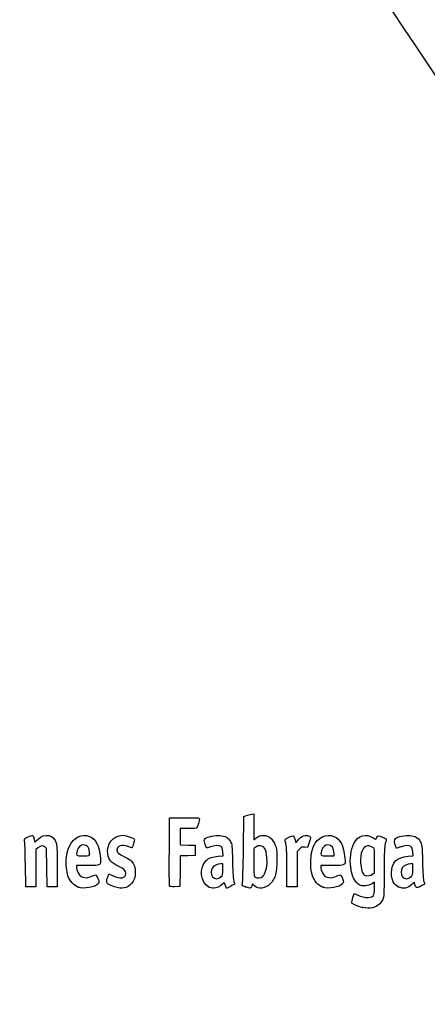
# Model space of a CAD drawing. Units: millimetres. Extents: x 0 to 291, y 0 to 204.
# Drawn here: x 36 to 60, y 0 to 57 of the extents above; entities that cross this region are included whole.
import ezdxf
from ezdxf import colors
from ezdxf.entities.mleader import LeaderData, LeaderLine
from ezdxf.math import Vec2, Vec3

# ---------------------------------------------------------------- set-up
doc = ezdxf.new("R2010")
doc.units = ezdxf.units.MM
doc.layers.add('Predeterminado', color=7, linetype='Continuous')

# ---------------------------------------------------------------- blocks, each defined once
blk = doc.blocks.new('_Dot')
at = {"color": 0, "linetype": 'ByBlock', "lineweight": -2}
blk.add_line((-0.5, 0), (-1, 0), dxfattribs=at)
at = {"color": 0, "linetype": 'ByBlock', "const_width": 0.5}
blk.add_lwpolyline([(-0.25, 0, 1), (0.25, 0, 1)], format="xyb", close=True, dxfattribs=at)
blk = doc.blocks.new('SE16')
at = {"color": 7, "linetype": 'Continuous'}
for p, q in [((55.295, 6.219), (55.364, 6.456)), ((55.364, 6.456), (55.548, 6.374))]:
    blk.add_line(p, q, dxfattribs=at)
blk = doc.blocks.new('SE15')
blk.add_blockref('SE16', (0, 0))
blk = doc.blocks.new('SE18')
at = {"color": 7, "linetype": 'Continuous'}
for p, q in [((56.562, 7.113), (56.413, 7.021)), ((56.562, 6.812), (56.562, 7.113))]:
    blk.add_line(p, q, dxfattribs=at)
blk = doc.blocks.new('SE17')
blk.add_blockref('SE18', (0, 0))
blk = doc.blocks.new('SE20')
at = {"color": 7, "linetype": 'Continuous'}
blk.add_point((55.854, 5.647), dxfattribs=at)
blk = doc.blocks.new('SE19')
blk.add_blockref('SE20', (0, 0))
blk = doc.blocks.new('SE22')
at = {"color": 7, "linetype": 'Continuous'}
for p, q in [((56.562, 7.671), (56.562, 8.375)), ((56.449, 7.582), (56.562, 7.671))]:
    blk.add_line(p, q, dxfattribs=at)
blk = doc.blocks.new('SE21')
blk.add_blockref('SE22', (0, 0))
blk = doc.blocks.new('SE24')
at = {"color": 7, "linetype": 'Continuous'}
blk.add_point((56.449, 7.582), dxfattribs=at)
blk = doc.blocks.new('SE23')
blk.add_blockref('SE24', (0, 0))
blk = doc.blocks.new('SE84')
at = {"color": 7, "linetype": 'Continuous'}
for p, q in [((39.832, 8.094), (39.172, 8.094)), ((39.172, 8.094), (39.172, 7.974))]:
    blk.add_line(p, q, dxfattribs=at)
blk = doc.blocks.new('SE83')
blk.add_blockref('SE84', (0, 0))
blk = doc.blocks.new('SE86')
at = {"color": 7, "linetype": 'Continuous'}
blk.add_point((39.279, 6.825), dxfattribs=at)
blk = doc.blocks.new('SE85')
blk.add_blockref('SE86', (0, 0))
blk = doc.blocks.new('SE88')
at = {"color": 7, "linetype": 'Continuous'}
blk.add_point((39.945, 8.754), dxfattribs=at)
blk = doc.blocks.new('SE87')
blk.add_blockref('SE88', (0, 0))
blk = doc.blocks.new('SE90')
at = {"color": 7, "linetype": 'Continuous'}
for p, q in [((40.998, 7.413), (41.064, 7.606)), ((41.064, 7.606), (41.309, 7.486))]:
    blk.add_line(p, q, dxfattribs=at)
blk = doc.blocks.new('SE89')
blk.add_blockref('SE90', (0, 0))
blk = doc.blocks.new('SE92')
at = {"color": 7, "linetype": 'Continuous'}
blk.add_line((41.393, 6.847), (41.393, 6.847), dxfattribs=at)
blk = doc.blocks.new('SE91')
blk.add_blockref('SE92', (0, 0))
blk = doc.blocks.new('SE94')
at = {"color": 7, "linetype": 'Continuous'}
for p, q in [((47.446, 8.639), (47.726, 8.665)), ((47.726, 8.665), (47.707, 8.901))]:
    blk.add_line(p, q, dxfattribs=at)
blk = doc.blocks.new('SE93')
blk.add_blockref('SE94', (0, 0))
blk = doc.blocks.new('SE96')
at = {"color": 7, "linetype": 'Continuous'}
for p, q in [((47.79, 7.105), (47.689, 6.996)), ((47.858, 6.932), (47.79, 7.105)), ((47.926, 6.759), (47.858, 6.932)), ((48.154, 6.873), (47.926, 6.759))]:
    blk.add_line(p, q, dxfattribs=at)
blk = doc.blocks.new('SE95')
blk.add_blockref('SE96', (0, 0))
blk = doc.blocks.new('SE98')
at = {"color": 7, "linetype": 'Continuous'}
blk.add_point((46.875, 6.845), dxfattribs=at)
blk = doc.blocks.new('SE97')
blk.add_blockref('SE98', (0, 0))
blk = doc.blocks.new('SE100')
at = {"color": 7, "linetype": 'Continuous'}
for p, q in [((47.717, 8.18), (47.587, 8.18)), ((47.717, 7.856), (47.717, 8.18))]:
    blk.add_line(p, q, dxfattribs=at)
blk = doc.blocks.new('SE99')
blk.add_blockref('SE100', (0, 0))
blk = doc.blocks.new('SE102')
at = {"color": 7, "linetype": 'Continuous'}
blk.add_point((47.603, 7.426), dxfattribs=at)
blk = doc.blocks.new('SE101')
blk.add_blockref('SE102', (0, 0))
blk = doc.blocks.new('SE104')
at = {"color": 7, "linetype": 'Continuous'}
for p, q in [((48.915, 9.038), (48.941, 10.949)), ((48.941, 10.949), (49.091, 10.998))]:
    blk.add_line(p, q, dxfattribs=at)
blk = doc.blocks.new('SE103')
blk.add_blockref('SE104', (0, 0))
blk = doc.blocks.new('SE106')
at = {"color": 7, "linetype": 'Continuous'}
for p, q in [((49.381, 11.076), (49.52, 11.106)), ((49.52, 11.106), (49.52, 10.348)), ((49.52, 10.348), (49.52, 9.589)), ((49.52, 9.589), (49.65, 9.699))]:
    blk.add_line(p, q, dxfattribs=at)
blk = doc.blocks.new('SE105')
blk.add_blockref('SE106', (0, 0))
blk = doc.blocks.new('SE108')
at = {"color": 7, "linetype": 'Continuous'}
for p, q in [((49.444, 7.023), (49.398, 6.893)), ((49.551, 6.915), (49.444, 7.023))]:
    blk.add_line(p, q, dxfattribs=at)
blk = doc.blocks.new('SE107')
blk.add_blockref('SE108', (0, 0))
blk = doc.blocks.new('SE110')
at = {"color": 7, "linetype": 'Continuous'}
blk.add_point((49.034, 6.84), dxfattribs=at)
blk = doc.blocks.new('SE109')
blk.add_blockref('SE110', (0, 0))
blk = doc.blocks.new('SE112')
at = {"color": 7, "linetype": 'Continuous'}
for p, q in [((49.636, 9.166), (49.52, 9.075)), ((49.52, 9.075), (49.52, 8.265))]:
    blk.add_line(p, q, dxfattribs=at)
blk = doc.blocks.new('SE111')
blk.add_blockref('SE112', (0, 0))
blk = doc.blocks.new('SE114')
at = {"color": 7, "linetype": 'Continuous'}
blk.add_point((50.048, 7.466), dxfattribs=at)
blk = doc.blocks.new('SE113')
blk.add_blockref('SE114', (0, 0))
blk = doc.blocks.new('SE116')
at = {"color": 7, "linetype": 'Continuous'}
for p, q in [((54.088, 8.094), (53.428, 8.094)), ((53.428, 8.094), (53.428, 7.974))]:
    blk.add_line(p, q, dxfattribs=at)
blk = doc.blocks.new('SE115')
blk.add_blockref('SE116', (0, 0))
blk = doc.blocks.new('SE118')
at = {"color": 7, "linetype": 'Continuous'}
blk.add_point((53.535, 6.825), dxfattribs=at)
blk = doc.blocks.new('SE117')
blk.add_blockref('SE118', (0, 0))
blk = doc.blocks.new('SE120')
at = {"color": 7, "linetype": 'Continuous'}
for p, q in [((53.814, 8.652), (54.201, 8.652)), ((54.201, 8.652), (54.201, 8.8))]:
    blk.add_line(p, q, dxfattribs=at)
blk = doc.blocks.new('SE119')
blk.add_blockref('SE120', (0, 0))
blk = doc.blocks.new('SE122')
at = {"color": 7, "linetype": 'Continuous'}
for p, q in [((58.524, 8.639), (58.805, 8.665)), ((58.805, 8.665), (58.785, 8.901))]:
    blk.add_line(p, q, dxfattribs=at)
blk = doc.blocks.new('SE121')
blk.add_blockref('SE122', (0, 0))
blk = doc.blocks.new('SE124')
at = {"color": 7, "linetype": 'Continuous'}
for p, q in [((57.846, 9.088), (57.801, 9.203)), ((58.063, 9.171), (57.846, 9.088))]:
    blk.add_line(p, q, dxfattribs=at)
blk = doc.blocks.new('SE123')
blk.add_blockref('SE124', (0, 0))
blk = doc.blocks.new('SE126')
at = {"color": 7, "linetype": 'Continuous'}
for p, q in [((58.876, 7.119), (58.739, 6.986)), ((58.906, 6.994), (58.876, 7.119))]:
    blk.add_line(p, q, dxfattribs=at)
blk = doc.blocks.new('SE125')
blk.add_blockref('SE126', (0, 0))
blk = doc.blocks.new('SE128')
at = {"color": 7, "linetype": 'Continuous'}
blk.add_point((57.946, 6.848), dxfattribs=at)
blk = doc.blocks.new('SE127')
blk.add_blockref('SE128', (0, 0))
blk = doc.blocks.new('SE130')
at = {"color": 7, "linetype": 'Continuous'}
for p, q in [((58.795, 8.18), (58.665, 8.18)), ((58.795, 7.856), (58.795, 8.18))]:
    blk.add_line(p, q, dxfattribs=at)
blk = doc.blocks.new('SE129')
blk.add_blockref('SE130', (0, 0))
blk = doc.blocks.new('SE132')
at = {"color": 7, "linetype": 'Continuous'}
blk.add_point((58.681, 7.426), dxfattribs=at)
blk = doc.blocks.new('SE131')
blk.add_blockref('SE132', (0, 0))
blk = doc.blocks.new('SE178')
at = {"color": 7, "linetype": 'Continuous'}
for p, q in [((37.433, 9.089), (37.33, 9.172)), ((37.446, 7.969), (37.433, 9.089)), ((37.458, 6.849), (37.446, 7.969)), ((38.056, 8.01), (38.056, 6.849)), ((37.757, 6.849), (37.458, 6.849)), ((38.056, 6.849), (37.757, 6.849))]:
    blk.add_line(p, q, dxfattribs=at)
blk = doc.blocks.new('SE177')
blk.add_blockref('SE178', (0, 0))
blk = doc.blocks.new('SE180')
at = {"color": 7, "linetype": 'Continuous'}
for p, q in [((36.928, 9.116), (36.81, 9.033)), ((36.81, 9.033), (36.81, 7.941)), ((36.215, 6.849), (36.196, 8.148)), ((36.81, 7.941), (36.81, 6.849)), ((36.513, 6.849), (36.215, 6.849)), ((36.81, 6.849), (36.513, 6.849))]:
    blk.add_line(p, q, dxfattribs=at)
blk = doc.blocks.new('SE179')
blk.add_blockref('SE180', (0, 0))
blk = doc.blocks.new('SE182')
at = {"color": 7, "linetype": 'Continuous'}
for p, q in [((44.593, 8.91), (44.604, 10.863)), ((44.604, 10.863), (45.473, 10.875))]:
    blk.add_line(p, q, dxfattribs=at)
blk = doc.blocks.new('SE181')
blk.add_blockref('SE182', (0, 0))
blk = doc.blocks.new('SE184')
at = {"color": 7, "linetype": 'Continuous'}
for p, q in [((45.693, 10.241), (45.226, 10.241)), ((45.226, 10.241), (45.226, 9.77)), ((45.226, 9.77), (45.226, 9.299)), ((45.226, 9.299), (45.666, 9.287)), ((45.666, 9.287), (46.107, 9.275)), ((46.107, 9.275), (46.107, 8.974)), ((45.228, 8.649), (45.216, 7.76)), ((45.667, 8.661), (45.228, 8.649)), ((46.107, 8.674), (45.667, 8.661)), ((46.107, 8.974), (46.107, 8.674)), ((45.216, 7.76), (45.205, 6.87)), ((45.205, 6.87), (44.914, 6.857))]:
    blk.add_line(p, q, dxfattribs=at)
blk = doc.blocks.new('SE183')
blk.add_blockref('SE184', (0, 0))
blk = doc.blocks.new('SE186')
at = {"color": 7, "linetype": 'Continuous'}
blk.add_point((44.603, 6.9), dxfattribs=at)
blk = doc.blocks.new('SE185')
blk.add_blockref('SE186', (0, 0))
blk = doc.blocks.new('SE188')
at = {"color": 7, "linetype": 'Continuous'}
for p, q in [((51.927, 9.584), (51.972, 9.421)), ((51.972, 9.421), (52.152, 9.62))]:
    blk.add_line(p, q, dxfattribs=at)
blk = doc.blocks.new('SE187')
blk.add_blockref('SE188', (0, 0))
blk = doc.blocks.new('SE190')
at = {"color": 7, "linetype": 'Continuous'}
for p, q in [((52.747, 9.436), (52.655, 9.133)), ((52.655, 9.133), (52.485, 9.155))]:
    blk.add_line(p, q, dxfattribs=at)
blk = doc.blocks.new('SE189')
blk.add_blockref('SE190', (0, 0))
blk = doc.blocks.new('SE192')
at = {"color": 7, "linetype": 'Continuous'}
for p, q in [((52.184, 9.047), (52.054, 8.916)), ((52.054, 8.916), (52.054, 7.882)), ((51.452, 6.849), (51.451, 7.954)), ((51.451, 7.954), (51.451, 7.954)), ((52.054, 7.882), (52.054, 6.849)), ((51.753, 6.849), (51.452, 6.849)), ((52.054, 6.849), (51.753, 6.849))]:
    blk.add_line(p, q, dxfattribs=at)
blk = doc.blocks.new('SE191')
blk.add_blockref('SE192', (0, 0))

msp = doc.modelspace()

# ---------------------------------------------------------------- linework, layer by layer
at = {"color": 7, "linetype": 'Continuous'}
for points in [[(77.74807, 28.2335), (77.35203, 28.44712), (48.52383, 71.30374), (48.39069, 71.87686)], [(49.09081, 10.99761), (49.17347, 11.02435), (49.3039, 11.05977), (49.38065, 11.07632)], [(45.47322, 10.87505), (46.24148, 10.88532), (46.34273, 10.87878), (46.34273, 10.81892)], [(46.34273, 10.81892), (46.34273, 10.70771), (46.24765, 10.35225), (46.20246, 10.29449)], [(36.14747, 9.55529), (36.11919, 9.65572), (36.1352, 9.67174), (36.35471, 9.76272)], [(36.35471, 9.76272), (36.48554, 9.81695), (36.61254, 9.84899), (36.63693, 9.83391)], [(36.63693, 9.83391), (36.66133, 9.81884), (36.69346, 9.73032), (36.70835, 9.63721)], [(36.91347, 9.61702), (37.32951, 10.0094), (37.87659, 9.88298), (38.00719, 9.36428)], [(38.76038, 9.22368), (38.99002, 9.73395), (39.48963, 9.97396), (39.93491, 9.78791)], [(39.93491, 9.78791), (40.32829, 9.62355), (40.49625, 9.28669), (40.571, 8.51225)], [(41.00013, 8.75147), (40.89827, 9.31367), (41.31826, 9.85314), (41.85857, 9.85412)], [(41.85857, 9.85412), (42.02384, 9.85439), (42.38829, 9.74792), (42.49899, 9.66697)], [(46.20246, 10.29449), (46.17345, 10.25741), (46.01602, 10.24082), (45.6934, 10.24082)], [(46.68191, 9.65722), (46.80125, 9.76523), (47.27955, 9.86701), (47.55176, 9.84232)], [(47.55176, 9.84232), (47.85775, 9.81458), (48.02424, 9.71783), (48.15247, 9.49326)], [(49.65028, 9.69856), (49.90326, 9.91142), (50.28062, 9.89912), (50.52152, 9.67016)], [(51.56416, 9.73975), (51.83647, 9.8733), (51.84831, 9.86823), (51.92692, 9.5842)], [(52.15234, 9.61954), (52.29484, 9.7761), (52.36874, 9.82222), (52.50445, 9.8393)], [(52.50445, 9.8393), (52.61582, 9.85331), (52.70481, 9.83943), (52.75758, 9.79998)], [(52.75758, 9.79998), (52.83725, 9.74033), (52.83702, 9.73269), (52.74685, 9.43581)], [(53.00339, 9.21029), (53.22921, 9.72285), (53.74531, 9.97396), (54.19059, 9.78791)], [(54.19059, 9.78791), (54.58396, 9.62355), (54.75193, 9.28669), (54.82667, 8.51226)], [(55.35415, 9.37082), (55.5951, 9.84312), (56.06451, 9.98167), (56.48376, 9.70422)], [(56.66862, 9.67981), (56.72306, 9.85132), (56.79984, 9.86592), (57.0311, 9.74874)], [(57.77385, 9.6726), (57.89006, 9.76905), (58.37589, 9.86536), (58.62997, 9.84232)], [(58.62997, 9.84232), (58.93595, 9.81458), (59.10244, 9.71783), (59.23067, 9.49326)], [(36.19648, 8.14755), (36.18638, 8.86195), (36.16432, 9.49543), (36.14747, 9.55529)], [(36.70835, 9.63721), (36.72324, 9.5441), (36.73991, 9.46792), (36.7454, 9.46792)], [(36.7454, 9.46792), (36.75088, 9.46792), (36.82652, 9.53502), (36.91347, 9.61702)], [(37.33034, 9.1722), (37.2167, 9.26415), (37.11964, 9.25055), (36.92841, 9.11585)], [(38.00719, 9.36428), (38.03712, 9.24546), (38.05555, 8.7294), (38.05555, 8.01046)], [(38.67977, 7.49725), (38.51915, 8.03018), (38.5534, 8.76375), (38.76038, 9.22368)], [(39.58569, 9.29616), (39.41774, 9.29616), (39.27527, 9.16316), (39.21387, 8.94907)], [(39.94485, 8.75406), (39.94485, 9.09341), (39.81052, 9.29616), (39.58569, 9.29616)], [(42.22061, 9.18881), (41.82719, 9.32762), (41.53359, 9.24186), (41.53359, 8.98813)], [(42.41704, 9.1244), (42.40941, 9.1244), (42.32102, 9.15339), (42.22061, 9.18881)], [(42.50679, 9.3651), (42.46506, 9.23272), (42.42467, 9.1244), (42.41704, 9.1244)], [(42.49899, 9.66697), (42.58062, 9.60729), (42.58081, 9.59992), (42.50679, 9.3651)], [(46.66443, 9.38333), (46.61568, 9.56816), (46.61765, 9.59907), (46.68191, 9.65722)], [(46.98726, 9.17147), (46.74612, 9.07984), (46.74415, 9.08113), (46.66443, 9.38333)], [(47.60789, 9.19525), (47.49602, 9.27705), (47.23924, 9.26721), (46.98726, 9.17147)], [(47.70674, 8.90133), (47.69317, 9.06496), (47.66287, 9.15505), (47.60789, 9.19525)], [(48.15247, 9.49326), (48.24729, 9.32718), (48.25413, 9.26277), (48.27806, 8.30857)], [(49.9001, 9.24458), (49.7993, 9.2533), (49.7147, 9.22823), (49.636, 9.16632)], [(50.29207, 8.34857), (50.29018, 8.94293), (50.16839, 9.22138), (49.9001, 9.24458)], [(50.52152, 9.67016), (50.60236, 9.59333), (50.71069, 9.41829), (50.76627, 9.27469)], [(50.76627, 9.27469), (50.85208, 9.05301), (50.86646, 8.93619), (50.86938, 8.43739)], [(51.3486, 9.51159), (51.32199, 9.6099), (51.34148, 9.63053), (51.56416, 9.73975)], [(51.45057, 7.95432), (51.44886, 8.96689), (51.4338, 9.19694), (51.3486, 9.51159)], [(52.93544, 7.49726), (52.77963, 8.01422), (52.80963, 8.77049), (53.00339, 9.21029)], [(53.83997, 9.29616), (53.6735, 9.29616), (53.53072, 9.16238), (53.46954, 8.94908)], [(54.20053, 8.79957), (54.20053, 9.10374), (54.06081, 9.29616), (53.83997, 9.29616)], [(55.66045, 6.96837), (55.14499, 7.25162), (54.97065, 8.61909), (55.35415, 9.37082)], [(56.4633, 9.14426), (56.15887, 9.34373), (55.88191, 9.21003), (55.78791, 8.8182)], [(56.48376, 9.70422), (56.63481, 9.60426), (56.64425, 9.60302), (56.66862, 9.67981)], [(57.0311, 9.74874), (57.15104, 9.68795), (57.24895, 9.63372), (57.24867, 9.62821)], [(57.18477, 9.38204), (57.13511, 9.19701), (57.12122, 8.8437), (57.12064, 7.75036)], [(57.24867, 9.62821), (57.24827, 9.62271), (57.21964, 9.51193), (57.18477, 9.38204)], [(57.80074, 9.2028), (57.71989, 9.4092), (57.70794, 9.6179), (57.77385, 9.6726)], [(58.68609, 9.19525), (58.5739, 9.27729), (58.31723, 9.26713), (58.06318, 9.1706)], [(58.78494, 8.90134), (58.77137, 9.06496), (58.74108, 9.15505), (58.68609, 9.19525)], [(59.23067, 9.49326), (59.3255, 9.32718), (59.33233, 9.26277), (59.35626, 8.30857)], [(39.21387, 8.94907), (39.12899, 8.65312), (39.13021, 8.65208), (39.5584, 8.65208)], [(39.5584, 8.65208), (39.93657, 8.65208), (39.94485, 8.65427), (39.94485, 8.75406)], [(41.65106, 8.03208), (41.19918, 8.252), (41.06344, 8.40202), (41.00013, 8.75147)], [(41.53359, 8.98813), (41.53359, 8.85128), (41.61114, 8.78396), (41.98445, 8.59678)], [(44.60266, 6.90035), (44.59092, 6.93096), (44.58636, 7.83517), (44.59252, 8.90972)], [(46.73484, 8.38166), (46.8872, 8.52173), (47.13005, 8.60971), (47.44564, 8.63918)], [(48.85832, 7.01826), (48.87585, 7.07848), (48.90152, 7.98753), (48.91536, 9.03837)], [(52.48505, 9.15534), (52.33762, 9.17511), (52.2982, 9.16093), (52.18448, 9.04721)], [(53.46954, 8.94908), (53.38467, 8.65313), (53.38588, 8.65208), (53.81408, 8.65208)], [(55.78791, 8.8182), (55.68019, 8.36918), (55.78949, 7.59444), (55.97085, 7.52147)], [(56.56216, 8.3751), (56.56216, 9.06293), (56.55984, 9.08101), (56.4633, 9.14426)], [(57.55111, 7.66449), (57.55219, 8.26879), (57.86003, 8.5772), (58.52384, 8.63918)], [(40.571, 8.51225), (40.6119, 8.08846), (40.62145, 8.09387), (39.83225, 8.09387)], [(41.98445, 8.59678), (42.14976, 8.51389), (42.32757, 8.40038), (42.37958, 8.34453)], [(42.37958, 8.34453), (42.68455, 8.01705), (42.68473, 7.38142), (42.37999, 7.0343)], [(46.87502, 6.84468), (46.40808, 7.05673), (46.32187, 8.00202), (46.73484, 8.38166)], [(47.58658, 8.17976), (47.40603, 8.17976), (47.18323, 8.0792), (47.09977, 7.96004)], [(48.27806, 8.30857), (48.29468, 7.64599), (48.32232, 7.25084), (48.35855, 7.15777)], [(49.5202, 8.26465), (49.5202, 7.53796), (49.52798, 7.44953), (49.59534, 7.4103)], [(50.04753, 7.46631), (50.19632, 7.6042), (50.29332, 7.95416), (50.29207, 8.34857)], [(50.86938, 8.43739), (50.87371, 7.69596), (50.77141, 7.31566), (50.49261, 7.03687)], [(54.82667, 8.51226), (54.86757, 8.08847), (54.87713, 8.09388), (54.08793, 8.09388)], [(58.66478, 8.17975), (58.48423, 8.17975), (58.26144, 8.0792), (58.17798, 7.96004)], [(59.35626, 8.30857), (59.37289, 7.646), (59.40053, 7.25084), (59.43675, 7.15777)], [(39.2793, 6.82454), (39.03199, 6.9161), (38.76445, 7.2163), (38.67977, 7.49725)], [(39.17196, 7.97416), (39.17196, 7.90831), (39.21543, 7.76822), (39.26857, 7.66285)], [(39.26857, 7.66285), (39.34809, 7.50515), (39.398, 7.46088), (39.55068, 7.41257)], [(39.98007, 7.43751), (40.1142, 7.48351), (40.25175, 7.52925), (40.28572, 7.53914)], [(40.28572, 7.53914), (40.32767, 7.55137), (40.37416, 7.48485), (40.43062, 7.33181)], [(41.30948, 7.48572), (41.71791, 7.28634), (42.04885, 7.34511), (42.04885, 7.61702)], [(42.04885, 7.61702), (42.04885, 7.79033), (41.96235, 7.88059), (41.65106, 8.03208)], [(47.09977, 7.96004), (47.00191, 7.82033), (47.0109, 7.57122), (47.11875, 7.43412)], [(47.60316, 7.42628), (47.70668, 7.52222), (47.71677, 7.56035), (47.71677, 7.85566)], [(49.59534, 7.4103), (49.72847, 7.33276), (49.93042, 7.35778), (50.04753, 7.46631)], [(53.53498, 6.82454), (53.28767, 6.9161), (53.02012, 7.2163), (52.93544, 7.49726)], [(53.42763, 7.97416), (53.42763, 7.90831), (53.47111, 7.76823), (53.52424, 7.66285)], [(53.52424, 7.66285), (53.60376, 7.50515), (53.65367, 7.46088), (53.80635, 7.41257)], [(54.23574, 7.43752), (54.36988, 7.48352), (54.50742, 7.52925), (54.5414, 7.53915)], [(54.5414, 7.53915), (54.58335, 7.55137), (54.62983, 7.48486), (54.68629, 7.33182)], [(55.97085, 7.52147), (56.10492, 7.46752), (56.34179, 7.49737), (56.44902, 7.58173)], [(57.12064, 7.75036), (57.1201, 6.86628), (57.10251, 6.29226), (57.07247, 6.18407)], [(57.94567, 6.84806), (57.69598, 6.96139), (57.55036, 7.26271), (57.55111, 7.66449)], [(58.17798, 7.96004), (58.08012, 7.82033), (58.0891, 7.57122), (58.19695, 7.43411)], [(58.68136, 7.42628), (58.78489, 7.52222), (58.79498, 7.56035), (58.79498, 7.85567)], [(40.45473, 7.035), (40.28048, 6.82393), (39.60678, 6.7033), (39.2793, 6.82454)], [(39.55068, 7.41257), (39.71713, 7.35991), (39.76123, 7.36247), (39.98007, 7.43751)], [(40.43062, 7.33181), (40.50176, 7.13896), (40.50524, 7.09618), (40.45473, 7.035)], [(40.93245, 7.14256), (40.93245, 7.18504), (40.96202, 7.3066), (40.99817, 7.4127)], [(41.3932, 6.84657), (41.08387, 6.94544), (40.93245, 7.04271), (40.93245, 7.14256)], [(42.37999, 7.0343), (42.13449, 6.7547), (41.85001, 6.70057), (41.39322, 6.84657)], [(44.91442, 6.85742), (44.70663, 6.84832), (44.61792, 6.86055), (44.60266, 6.90036)], [(47.11875, 7.43412), (47.23666, 7.28422), (47.44621, 7.28082), (47.60316, 7.42628)], [(47.68903, 6.99623), (47.5689, 6.8666), (47.33661, 6.76241), (47.17068, 6.76372)], [(48.39802, 7.00191), (48.38938, 6.99414), (48.27969, 6.93624), (48.15425, 6.87323)], [(48.35855, 7.15777), (48.38889, 7.07981), (48.40666, 7.00967), (48.39802, 7.00191)], [(49.03377, 6.83987), (48.84169, 6.9037), (48.82879, 6.91681), (48.85832, 7.01826)], [(49.39825, 6.89282), (49.34726, 6.74656), (49.32454, 6.74326), (49.03377, 6.83987)], [(50.49261, 7.03687), (50.19201, 6.73627), (49.78297, 6.68347), (49.55111, 6.91533)], [(54.7104, 7.035), (54.53616, 6.82393), (53.86245, 6.7033), (53.53498, 6.82454)], [(53.80635, 7.41257), (53.97281, 7.35991), (54.0169, 7.36247), (54.23574, 7.43752)], [(54.68629, 7.33182), (54.75744, 7.13897), (54.76091, 7.09618), (54.7104, 7.035)], [(56.41265, 7.02088), (56.19754, 6.88794), (55.85085, 6.86373), (55.66045, 6.96837)], [(58.73895, 6.98624), (58.49288, 6.74891), (58.2553, 6.70753), (57.94567, 6.84806)], [(58.19695, 7.43411), (58.31486, 7.28421), (58.52442, 7.28082), (58.68136, 7.42628)], [(59.23922, 6.87666), (58.99673, 6.75487), (58.96015, 6.76778), (58.90589, 6.99434)], [(59.47623, 7.00191), (59.4676, 6.99416), (59.36094, 6.93779), (59.23922, 6.87666)], [(59.43675, 7.15777), (59.4671, 7.07981), (59.48486, 7.00968), (59.47623, 7.00191)], [(47.17068, 6.76372), (47.10498, 6.76425), (46.97193, 6.80067), (46.87502, 6.84468)], [(55.54835, 6.374), (56.02012, 6.16531), (56.43584, 6.17847), (56.52188, 6.4048)], [(56.52188, 6.4048), (56.54404, 6.46306), (56.56216, 6.64631), (56.56216, 6.81201)], [(55.23978, 5.91191), (55.23237, 5.95035), (55.2573, 6.0884), (55.29518, 6.21867)], [(55.85367, 5.6474), (55.56063, 5.70637), (55.25391, 5.83853), (55.23978, 5.91191)], [(56.86778, 5.85601), (56.6359, 5.62412), (56.30628, 5.55632), (55.85367, 5.6474)], [(57.07247, 6.18407), (57.04639, 6.09013), (56.95429, 5.94251), (56.86778, 5.85601)]]:
    msp.add_open_spline(points, degree=3, dxfattribs=at)

# ---------------------------------------------------------------- block references
for name in ['SE103', 'SE105', 'SE181', 'SE183', 'SE187', 'SE189', 'SE123', 'SE179', 'SE177', 'SE87', 'SE93', 'SE111', 'SE191', 'SE119', 'SE121', 'SE83', 'SE99', 'SE115', 'SE21', 'SE129', 'SE89', 'SE113', 'SE23', 'SE185', 'SE101', 'SE95', 'SE107', 'SE17', 'SE131', 'SE125', 'SE85', 'SE91', 'SE97', 'SE109', 'SE117', 'SE15', 'SE127', 'SE19']:
    msp.add_blockref(name, (0, 0))

# ---------------------------------------------------------------- leaders
at = {"layer": 'Predeterminado', "color": 7, "linetype": 'Continuous'}
ml = msp.add_multileader_mtext('Standard', dxfattribs=at)
ml.set_content('{\\pxsm0.9;\\fArial TUR|b0||i0||c0|p34;\\W1.;Banco modelo Zenit con listones de madera de Guinea y pies en acero pintado en plata.\\P}', color=256)
ml.set_leader_properties()
ml.set_arrow_properties(name='DOT')
ml.build(insert=Vec2(0, 0))
ml.multileader.update_dxf_attribs({"leader_type": 0, "dogleg_length": 0, "arrow_head_size": 2.5})
ctx = ml.context
ctx.base_point, ctx.char_height, ctx.arrow_head_size, ctx.landing_gap_size = Vec3(6.63944, 191.89733), 2.5, 2.5, 0.875
notes = []
notes.append((ctx, [(0, (0, 0, 0), (0, 0), (1, 0), 1, [])]))
ctx.mtext.insert = Vec3(8.63944, 193.51358)
ml = msp.add_multileader_mtext('Standard', dxfattribs=at)
ml.set_content('{\\pxsm0.9;\\fArial|b0||i0||c0|p34;\\W1.;Revision: 01 - 06/04/2018\\P}', color=256)
ml.set_leader_properties()
ml.set_arrow_properties(name='DOT')
ml.build(insert=Vec2(0, 0))
ml.multileader.update_dxf_attribs({"leader_type": 0, "dogleg_length": 0, "arrow_head_size": 2})
ctx = ml.context
ctx.base_point, ctx.char_height, ctx.arrow_head_size, ctx.landing_gap_size = Vec3(7.13738, 188.10071), 2, 2, 0.7
notes.append((ctx, [(0, (0, 0, 0), (0, 0), (1, 0), 1, [])]))
ctx.mtext.insert = Vec3(9.13738, 189.11771)
for ctx, leaders in notes:
    for number, flags, end, landing, length, lines in leaders:
        leader = LeaderData()
        leader.index, (leader.has_last_leader_line, leader.has_dogleg_vector, leader.attachment_direction) = number, flags
        leader.last_leader_point, leader.dogleg_vector, leader.dogleg_length = Vec3(end), Vec3(landing), length
        for number, points, colour, breaks in lines:
            line = LeaderLine()
            line.index, line.vertices, line.color, line.breaks = number, Vec3.list(points), colors.encode_raw_color(colour), breaks
            leader.lines.append(line)
        ctx.leaders.append(leader)

doc.saveas('drawing.dxf')
